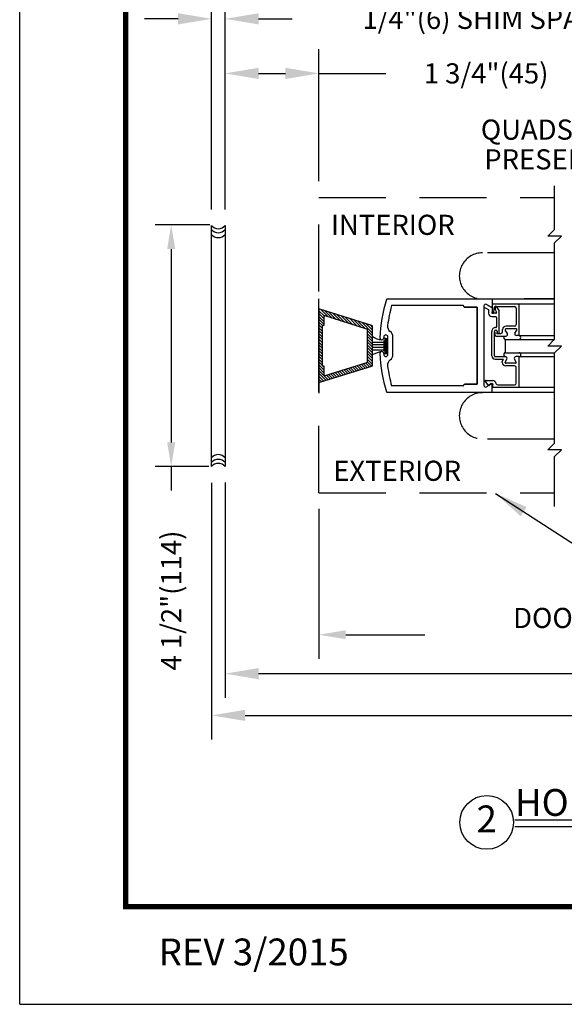
# Model space of a CAD drawing. Extents: x 0.1 to 8.6, y 0 to 11.
# Drawn here: x 0.1 to 2.2, y 0 to 3.7 of the extents above; entities that cross this region are included whole.
import ezdxf
from ezdxf.enums import TextEntityAlignment as Align

# ---------------------------------------------------------------- set-up
doc = ezdxf.new("R2010")
doc.units = 0
doc.header["$MEASUREMENT"] = 0
doc.header["$PDMODE"] = 2
doc.header["$PDSIZE"] = -2
doc.linetypes.add('HIDDEN', pattern=[0.375, 0.25, -0.125])
doc.layers.get('0').update_dxf_attribs({"linetype": 'CONTINUOUS'})
doc.layers.get('DEFPOINTS').update_dxf_attribs({"linetype": 'CONTINUOUS'})
for name, color, linetype in [('ADPDETAIL1', 7, 'CONTINUOUS'), ('DIM', 7, 'CONTINUOUS'), ('HIDDEN', 7, 'HIDDEN'), ('OBJ', 7, 'CONTINUOUS'), ('OBJECT', 7, 'CONTINUOUS'), ('TEXT', 7, 'CONTINUOUS')]:
    doc.layers.add(name, color=color, linetype=linetype)
doc.layers.add('NO PRINT', color=7, linetype='CONTINUOUS', plot=False)
doc.styles.add('ROMAND', font='romand')
doc.styles.add('ROMANS', font='swisseb.ttf')
doc.styles.get("Standard").update_dxf_attribs({"font": 'ROMAND.SHX', "width": 0.8})
doc.dimstyles.get("Standard").update_dxf_attribs({"dimtxt": 0.075, "dimasz": 0.1, "dimexe": 0.09, "dimexo": 0.06, "dimgap": 0.05, "dimtad": 1, "dimdec": 3, "dimzin": 4, "dimdsep": 46, "dimtxsty": 'Standard', "dimcen": -0.09, "dimadec": 0, "dimazin": 0, "dimtfac": 1, "dimtdec": 3, "dimtofl": 0, "dimtmove": 0, "dimatfit": 2, "dimfxl": 1, "dimtolj": 1, "dimtzin": 4, "dimarcsym": 0})
doc.dimstyles.new('STANDARD1', dxfattribs={"dimtxt": 0.075, "dimasz": 0.09, "dimexe": 0.06, "dimexo": 0.06, "dimgap": 0.045, "dimtad": 1, "dimdec": 3, "dimzin": 4, "dimdsep": 46, "dimtxsty": 'ROMANS', "dimcen": 0, "dimadec": 0, "dimazin": 0, "dimtfac": 1, "dimtdec": 3, "dimtofl": 0, "dimtmove": 0, "dimatfit": 3, "dimfxl": 1, "dimtolj": 1, "dimtzin": 4, "dimarcsym": 0})

# ---------------------------------------------------------------- blocks, each defined once
blk = doc.blocks.new('*D4')
at = {"color": 0, "linetype": 'ByBlock'}
for p, q in [((10.0363, 1.8449), (10.0363, 1.2866)), ((13.2861, 1.8431), (13.2861, 1.2866)), ((10.1363, 1.3766), (10.4311, 1.3766)), ((13.1861, 1.3766), (12.8826, 1.3766))]:
    blk.add_line(p, q, dxfattribs=at)
for points in [[(10.1363, 1.3933), (10.1363, 1.3599), (10.0363, 1.3766)], [(13.1861, 1.3933), (13.1861, 1.3599), (13.2861, 1.3766)]]:
    blk.add_solid(points, dxfattribs=at)
at = {"layer": 'DEFPOINTS', "color": 0, "linetype": 'ByBlock'}
for p in [(10.0363, 1.9049), (13.2861, 1.9031), (13.2861, 1.3766)]:
    blk.add_point(p, dxfattribs=at)
at = {"color": 0, "linetype": 'ByBlock', "insert": (11.6568, 1.3766), "char_height": 0.075, "attachment_point": 5}
blk.add_mtext('\\A1;DOOR OPENING MIN. 56"(1422) - MAX. 98"(2489)', dxfattribs=at)
blk = doc.blocks.new('*X2')
at = {"color": 0}
for p, q in [((0.816, 2.407), (0.868, 2.459)), ((0.816, 2.354), (0.908, 2.446)), ((0.816, 2.301), (0.949, 2.434)), ((0.816, 2.248), (0.989, 2.421)), ((0.955, 2.333), (1.029, 2.408)), ((0.995, 2.321), (1.07, 2.396)), ((0.816, 2.195), (0.91, 2.289)), ((0.816, 2.142), (0.91, 2.236)), ((1.035, 2.308), (1.11, 2.383)), ((1.076, 2.296), (1.151, 2.37)), ((1.116, 2.283), (1.191, 2.358)), ((1.157, 2.27), (1.231, 2.345)), ((1.197, 2.258), (1.272, 2.333)), ((1.237, 2.245), (1.312, 2.32)), ((1.278, 2.232), (1.353, 2.307)), ((1.318, 2.22), (1.393, 2.295)), ((1.359, 2.207), (1.433, 2.282)), ((1.399, 2.195), (1.474, 2.269)), ((1.439, 2.182), (1.514, 2.257)), ((1.48, 2.169), (1.555, 2.244)), ((1.52, 2.157), (1.595, 2.231)), ((1.561, 2.144), (1.635, 2.219)), ((1.601, 2.131), (1.676, 2.206)), ((0.816, 2.089), (0.879, 2.152)), ((0.816, 2.036), (0.879, 2.099)), ((0.816, 1.983), (0.879, 2.046)), ((0.89, 2.162), (0.91, 2.183)), ((1.641, 2.119), (1.716, 2.194)), ((1.682, 2.106), (1.757, 2.181)), ((1.72, 2.091), (1.797, 2.168)), ((1.723, 2.041), (1.816, 2.135)), ((1.723, 1.988), (1.816, 2.081)), ((1.723, 1.935), (1.816, 2.028)), ((0.816, 1.93), (0.879, 1.993)), ((0.816, 1.877), (0.879, 1.939)), ((0.816, 1.824), (0.879, 1.886)), ((1.723, 1.882), (1.816, 1.975)), ((1.723, 1.829), (1.816, 1.922)), ((1.723, 1.776), (1.816, 1.869)), ((0.816, 1.771), (0.879, 1.833)), ((0.816, 1.718), (0.879, 1.78)), ((0.816, 1.665), (0.879, 1.727)), ((0.816, 1.612), (0.879, 1.674)), ((1.723, 1.723), (1.816, 1.816)), ((1.723, 1.67), (1.816, 1.763)), ((1.723, 1.617), (1.816, 1.71)), ((1.723, 1.563), (1.816, 1.657)), ((0.816, 1.559), (0.879, 1.621)), ((0.816, 1.506), (0.879, 1.568)), ((0.816, 1.453), (0.879, 1.515)), ((1.537, 1.325), (1.68, 1.468)), ((1.614, 1.349), (1.816, 1.551)), ((1.692, 1.373), (1.816, 1.498)), ((1.723, 1.51), (1.816, 1.604)), ((0.816, 1.4), (0.879, 1.462)), ((0.816, 1.347), (0.882, 1.412)), ((0.816, 1.294), (0.91, 1.387)), ((0.816, 1.241), (0.91, 1.334)), ((0.997, 1.156), (1.14, 1.299)), ((1.074, 1.181), (1.217, 1.323)), ((1.152, 1.205), (1.294, 1.347)), ((1.229, 1.229), (1.372, 1.372)), ((1.306, 1.253), (1.449, 1.396)), ((1.383, 1.277), (1.526, 1.42)), ((1.46, 1.301), (1.603, 1.444)), ((1.769, 1.397), (1.816, 1.445)), ((0.816, 1.188), (0.91, 1.281)), ((0.816, 1.135), (0.917, 1.235)), ((0.843, 1.108), (0.986, 1.251)), ((0.92, 1.132), (1.063, 1.275))]:
    blk.add_line(p, q, dxfattribs=at)
blk = doc.blocks.new('FFF')
at = {"layer": 'ADPDETAIL1'}
for points in [[(0.02, -0.681, -0.50598), (0, -0.666), (0, 0.666, -0.50598), (0.02, 0.681), (0.989, 0.378, -0.328039), (1, 0.364), (1, -0.364, -0.328039), (0.989, -0.378)], [(0.094, -0.375), (0.062, -0.375), (0.062, 0.375), (0.094, 0.375), (0.094, 0.539, -0.50598), (0.114, 0.554), (0.895, 0.31, -0.328039), (0.906, 0.295), (0.906, -0.295, -0.328039), (0.895, -0.31), (0.114, -0.554, -0.50598), (0.094, -0.539)]]:
    blk.add_lwpolyline(points, format="xyb", close=True, dxfattribs=at)
blk.add_blockref('*X2', (-0.816, -1.787), dxfattribs=at)
blk = doc.blocks.new('*D5')
at = {"layer": 'DEFPOINTS', "color": 0}
for p in [(0.7098, 2.9031), (0.9134, 2.9031), (0.9104, 2.0032)]:
    blk.add_point(p, dxfattribs=at)
at = {"layer": 'TEXT', "color": 0, "lineweight": -2}
for p, q in [((0.8534, 2.9031), (0.6498, 2.9031)), ((0.7098, 2.8131), (0.7098, 2.0932)), ((0.8504, 2.0032), (0.6498, 2.0032)), ((0.7098, 2.0032), (0.7098, 1.9132))]:
    blk.add_line(p, q, dxfattribs=at)
at = {"layer": 'TEXT', "color": 0}
for points in [[(0.6948, 2.8131), (0.7248, 2.8131), (0.7098, 2.9031)], [(0.6948, 2.0932), (0.7248, 2.0932), (0.7098, 2.0032)]]:
    blk.add_solid(points, dxfattribs=at)
at = {"layer": 'TEXT', "color": 0, "insert": (0.7098, 1.5039), "char_height": 0.075, "attachment_point": 5, "rotation": 90, "style": 'ROMAND'}
blk.add_mtext('\\A1;4 1/2"(114)', dxfattribs=at)
blk = doc.blocks.new('*D7')
at = {"layer": 'DEFPOINTS', "color": 0}
for p in [(1.2604, 3.4674), (1.2604, 3.0059), (0.9104, 2.9008)]:
    blk.add_point(p, dxfattribs=at)
at = {"layer": 'TEXT', "color": 0, "lineweight": -2}
for p, q in [((0.9104, 2.9608), (0.9104, 3.5574)), ((1.2604, 3.0659), (1.2604, 3.5574)), ((1.0354, 3.4674), (1.1354, 3.4674)), ((1.2604, 3.4674), (1.5104, 3.4674))]:
    blk.add_line(p, q, dxfattribs=at)
at = {"layer": 'TEXT', "color": 0}
for points in [[(1.0354, 3.4883), (1.0354, 3.4466), (0.9104, 3.4674)], [(1.1354, 3.4883), (1.1354, 3.4466), (1.2604, 3.4674)]]:
    blk.add_solid(points, dxfattribs=at)
at = {"layer": 'TEXT', "color": 0, "insert": (1.8836, 3.4674), "char_height": 0.075, "attachment_point": 5, "style": 'ROMAND'}
blk.add_mtext('\\A1;1 3/4"(45)', dxfattribs=at)
blk = doc.blocks.new('*D8')
at = {"layer": 'DEFPOINTS', "color": 0}
for p in [(0.9104, 3.6706), (0.8604, 2.9009), (0.9104, 2.9008)]:
    blk.add_point(p, dxfattribs=at)
at = {"layer": 'TEXT', "color": 0, "lineweight": -2}
for p, q in [((0.8604, 2.9609), (0.8604, 3.7606)), ((0.9104, 2.9608), (0.9104, 3.7606)), ((0.7354, 3.6706), (0.6104, 3.6706)), ((1.0354, 3.6706), (1.1604, 3.6706))]:
    blk.add_line(p, q, dxfattribs=at)
at = {"layer": 'TEXT', "color": 0}
for points in [[(0.7354, 3.6914), (0.7354, 3.6498), (0.8604, 3.6706)], [(1.0354, 3.6914), (1.0354, 3.6498), (0.9104, 3.6706)]]:
    blk.add_solid(points, dxfattribs=at)
at = {"layer": 'TEXT', "color": 0, "insert": (2.1783, 3.6706), "char_height": 0.075, "attachment_point": 5, "style": 'ROMAND'}
blk.add_mtext('\\A1;1/4"(6) SHIM SPACE EACH JAMB', dxfattribs=at)
blk = doc.blocks.new('*D9')
at = {"layer": 'DEFPOINTS', "color": 0}
for p in [(0.9104, 2.0032), (4.8602, 2.0032), (4.8602, 1.2316)]:
    blk.add_point(p, dxfattribs=at)
at = {"layer": 'TEXT', "color": 0, "lineweight": -2}
for p, q in [((0.9104, 1.9432), (0.9104, 1.1416)), ((4.8602, 1.9432), (4.8602, 1.1416)), ((1.0354, 1.2316), (2.2601, 1.2316)), ((4.7352, 1.2316), (3.2529, 1.2316))]:
    blk.add_line(p, q, dxfattribs=at)
at = {"layer": 'TEXT', "color": 0}
for points in [[(1.0354, 1.2524), (1.0354, 1.2107), (0.9104, 1.2316)], [(4.7352, 1.2524), (4.7352, 1.2107), (4.8602, 1.2316)]]:
    blk.add_solid(points, dxfattribs=at)
at = {"layer": 'TEXT', "color": 0, "insert": (2.7565, 1.2316), "char_height": 0.075, "attachment_point": 5, "style": 'ROMAND'}
blk.add_mtext('\\A1;PACKAGE WIDTH', dxfattribs=at)
blk = doc.blocks.new('*D10')
at = {"layer": 'DEFPOINTS', "color": 0}
for p in [(0.8604, 2.0026), (4.9102, 2.0032), (4.9102, 1.0762)]:
    blk.add_point(p, dxfattribs=at)
at = {"layer": 'TEXT', "color": 0, "lineweight": -2}
for p, q in [((0.8604, 1.9426), (0.8604, 0.9862)), ((4.9102, 1.9432), (4.9102, 0.9862)), ((0.9854, 1.0762), (2.2701, 1.0762)), ((4.7852, 1.0762), (3.2844, 1.0762))]:
    blk.add_line(p, q, dxfattribs=at)
at = {"layer": 'TEXT', "color": 0}
for points in [[(0.9854, 1.097), (0.9854, 1.0554), (0.8604, 1.0762)], [(4.7852, 1.097), (4.7852, 1.0554), (4.9102, 1.0762)]]:
    blk.add_solid(points, dxfattribs=at)
at = {"layer": 'TEXT', "color": 0, "insert": (2.7772, 1.0762), "char_height": 0.075, "attachment_point": 5, "style": 'ROMAND'}
blk.add_mtext('\\A1;ROUGH OPENING', dxfattribs=at)
blk = doc.blocks.new('BORD')
at = {"layer": 'DIM', "const_width": 0.02}
blk.add_lwpolyline([(-1.655, 0.8322), (6.055, 0.8322), (6.055, -9.4398), (-1.655, -9.4398), (-1.655, 0.8322)], dxfattribs=at)

msp = doc.modelspace()

# ---------------------------------------------------------------- linework, layer by layer
at = {"layer": 'HIDDEN'}
for p, q in [((2.139, 2.8863), (2.139, 3.0488)), ((2.114, 2.8613), (2.139, 2.8863)), ((2.164, 2.8613), (2.114, 2.8613)), ((2.139, 2.8363), (2.164, 2.8613)), ((2.139, 2.6272), (2.139, 2.8363)), ((2.139, 2.0901), (2.139, 2.2772)), ((2.114, 2.0651), (2.139, 2.0901)), ((2.164, 2.0651), (2.114, 2.0651)), ((2.139, 2.0401), (2.164, 2.0651)), ((2.139, 1.8544), (2.139, 2.0401))]:
    msp.add_line(p, q, dxfattribs=at)
at = {"layer": 'HIDDEN', "linetype": 'HIDDEN'}
for p, q in [((1.2604, 3.0049), (2.139, 3.0049)), ((1.2604, 1.9049), (1.2604, 3.0049)), ((2.139, 2.7989), (1.8695, 2.7989)), ((2.139, 2.1053), (1.8695, 2.1053)), ((1.2604, 1.9049), (2.139, 1.9049))]:
    msp.add_line(p, q, dxfattribs=at)
for centre in [(1.8694, 2.7131), (1.8694, 2.1921)]:
    msp.add_arc(centre, 0.0858, 89.8814, 270.1186, dxfattribs=at)
at = {"layer": 'NO PRINT', "color": 10}
for q in [(0.145, 11), (8.645, 0)]:
    msp.add_line((0.145, 0), q, dxfattribs=at)
at = {"layer": 'OBJ'}
for p, q in [((0.8604, 2.0026), (0.8604, 2.9009)), ((0.9104, 2.9008), (0.9104, 2.0032)), ((1.4416, 2.4201), (1.4416, 2.4879))]:
    msp.add_line(p, q, dxfattribs=at)
at = {"layer": 'OBJ', "linetype": 'Continuous'}
msp.add_line((1.5023, 2.472), (1.5023, 2.4325), dxfattribs=at)
at = {"layer": 'OBJ'}
for centre, start, end in [((0.8854, 2.9206), 218.3401, 321.6599), ((0.8854, 2.9055), 218.3401, 321.6599), ((0.8854, 2.8875), 218.3401, 321.6599), ((0.8854, 2.016), 38.3401, 141.6599), ((0.8854, 1.9979), 38.3401, 141.6599), ((0.8854, 1.9828), 38.3401, 141.66)]:
    msp.add_arc(centre, 0.0319, start, end, dxfattribs=at)
at = {"layer": 'OBJECT'}
for p, q in [((1.2604, 2.4527), (1.2604, 2.628)), ((2.139, 2.6272), (2.026, 2.6272)), ((2.139, 2.477), (2.139, 2.6272)), ((2.114, 2.452), (2.139, 2.477)), ((1.2604, 2.4527), (1.2604, 2.2765)), ((2.164, 2.452), (2.114, 2.452)), ((2.139, 2.427), (2.164, 2.452)), ((2.139, 2.2772), (2.139, 2.427))]:
    msp.add_line(p, q, dxfattribs=at)
at = {"layer": 'OBJECT', "color": 7, "linetype": 'Continuous'}
for p, q in [((1.5141, 2.6272), (2.139, 2.6272)), ((1.902, 2.5966), (1.8846, 2.6066)), ((1.9064, 2.6272), (1.9064, 2.5992)), ((1.8008, 2.5992), (1.8008, 2.5994)), ((1.8037, 2.5962), (1.8505, 2.5962)), ((1.8505, 2.5962), (1.8505, 2.31)), ((1.8754, 2.6013), (1.8754, 2.305)), ((1.9562, 2.427), (1.9562, 2.4768)), ((1.9562, 2.427), (2.139, 2.427)), ((2.139, 2.279), (1.5145, 2.279)), ((1.8008, 2.3071), (1.8008, 2.3069)), ((1.8501, 2.31), (1.8037, 2.31)), ((1.902, 2.3096), (1.8846, 2.2996)), ((1.9064, 2.279), (1.9064, 2.3071))]:
    msp.add_line(p, q, dxfattribs=at)
at = {"layer": 'OBJECT', "color": 7}
for p, q in [((1.8846, 2.6066), (1.9019, 2.5966)), ((1.9064, 2.6087), (2.139, 2.6087)), ((1.9064, 2.6087), (1.9064, 2.5795)), ((2.0059, 2.6087), (2.0059, 2.4911)), ((1.7978, 2.6024), (1.5312, 2.6024)), ((1.8008, 2.5992), (1.8008, 2.5994)), ((1.8501, 2.5962), (1.8037, 2.5962)), ((1.8505, 2.31), (1.8505, 2.5962)), ((1.8749, 2.597), (1.8922, 2.5885)), ((1.8922, 2.5885), (1.8922, 2.5794)), ((1.8922, 2.5794), (1.8922, 2.5741)), ((1.9057, 2.5735), (1.9057, 2.5788)), ((1.9115, 2.5735), (1.9057, 2.5735)), ((1.9198, 2.5741), (1.9107, 2.5741)), ((1.9124, 2.5791), (1.9145, 2.5962)), ((1.9168, 2.5969), (1.9168, 2.5882)), ((1.9168, 2.5882), (1.9224, 2.5785)), ((1.9174, 2.5988), (1.9898, 2.5988)), ((1.9224, 2.5984), (1.9324, 2.5812)), ((1.9324, 2.5022), (1.9324, 2.5812)), ((1.996, 2.5926), (1.996, 2.5321)), ((1.9045, 2.5617), (1.9194, 2.5617)), ((1.9224, 2.5587), (1.9224, 2.5234)), ((1.9045, 2.4156), (1.9045, 2.5066)), ((1.9144, 2.4607), (1.9144, 2.5066)), ((1.9154, 2.4953), (1.9154, 2.4968)), ((1.9233, 2.4991), (1.9188, 2.4997)), ((1.9233, 2.4991), (1.9387, 2.4991)), ((1.9244, 2.5066), (1.9244, 2.5022)), ((1.9448, 2.5053), (1.9448, 2.513)), ((1.9628, 2.4984), (1.9552, 2.5115)), ((1.9898, 2.526), (1.9577, 2.526)), ((1.995, 2.516), (1.9578, 2.516)), ((1.9912, 2.5004), (1.9976, 2.5115)), ((1.4617, 2.4659), (1.5023, 2.4659)), ((1.4617, 2.4581), (1.5019, 2.4581)), ((1.5021, 2.4858), (1.5021, 2.4822)), ((1.5074, 2.4218), (1.5074, 2.4827)), ((1.5127, 2.4218), (1.5127, 2.4807)), ((1.5176, 2.4205), (1.5176, 2.4858)), ((1.5361, 2.4205), (1.5361, 2.4858)), ((1.9144, 2.4156), (1.9144, 2.4607)), ((1.9216, 2.4891), (1.9574, 2.4891)), ((1.9562, 2.4767), (2.1387, 2.4767)), ((2.0059, 2.4911), (1.9965, 2.4911)), ((2.0059, 2.4911), (2.139, 2.4911)), ((1.4617, 2.4475), (1.5023, 2.4475)), ((1.4617, 2.4378), (1.5023, 2.4378)), ((1.5021, 2.424), (1.5021, 2.4205)), ((1.9174, 2.4127), (1.9553, 2.4127)), ((1.9174, 2.4027), (1.9488, 2.4027)), ((1.9439, 2.3942), (1.9488, 2.4027)), ((1.9439, 2.3908), (1.9439, 2.3942)), ((1.9542, 2.3923), (1.9607, 2.4034)), ((1.993, 2.3878), (1.9568, 2.3878)), ((1.9956, 2.3923), (1.9892, 2.4034)), ((2.006, 2.4127), (1.9945, 2.4127)), ((2.006, 2.4127), (2.139, 2.4127)), ((2.006, 2.4127), (2.006, 2.297)), ((1.9899, 2.3778), (1.9568, 2.3778)), ((1.996, 2.3132), (1.996, 2.3717)), ((1.8938, 2.3038), (1.8809, 2.3192)), ((1.8832, 2.3241), (1.9082, 2.3241)), ((1.7978, 2.3039), (1.5312, 2.3039)), ((1.8008, 2.3071), (1.8008, 2.3069)), ((1.8037, 2.31), (1.8505, 2.31)), ((1.8938, 2.3038), (1.8986, 2.31)), ((1.9065, 2.297), (1.9092, 2.3039)), ((2.139, 2.297), (1.9065, 2.297)), ((1.9272, 2.307), (1.9899, 2.307))]:
    msp.add_line(p, q, dxfattribs=at)
for centre, radius, start, end in [((2.0835, 2.4531), 0.597, 163.2554, 177.1716), ((1.5147, 2.6243), 0.00299, 89.9996, 163.2576), ((2.0835, 2.4531), 0.5721, 164.8784, 172.3967), ((1.7978, 2.5994), 0.00299, 0, 90), ((1.8037, 2.5992), 0.00299, 180, 270), ((1.9045, 2.5741), 0.0123, 180, 270), ((1.9094, 2.5795), 0.00298, 180, 353.0002), ((1.9174, 2.5958), 0.00299, 90, 173.0002), ((1.9198, 2.5969), 0.00299, 30, 180), ((1.9198, 2.577), 0.00298, 270, 29.9998), ((1.9898, 2.5926), 0.00617, 0, 90), ((1.9194, 2.5587), 0.00298, 0, 90), ((1.9898, 2.5321), 0.00617, 270, 0), ((1.5411, 2.5255), 0.0249, 172.3968, 233.079), ((1.5112, 2.4858), 0.0249, 0, 53.079), ((1.9184, 2.5066), 0.0139, 86.6277, 180), ((1.9194, 2.5066), 0.00498, 0, 179.9977), ((1.9184, 2.4968), 0.00298, 81.9497, 180), ((1.9216, 2.4953), 0.00617, 180, 270), ((1.9194, 2.5235), 0.00299, 266.6275, 0), ((1.9284, 2.5022), 0.00398, 180, 262.5768), ((1.9284, 2.5022), 0.00398, 262.5768, 0), ((1.9387, 2.5053), 0.00617, 270, 0), ((1.9578, 2.513), 0.0129, 89.8692, 180.1666), ((1.9578, 2.513), 0.00299, 90, 210), ((1.9574, 2.4953), 0.00617, 270, 30.0006), ((1.9965, 2.4973), 0.00617, 150, 270), ((1.995, 2.513), 0.00299, 330, 90), ((1.4965, 2.528), 0.0531, 228.9909, 266.6359), ((1.4947, 2.4822), 0.0074, 177.1722, 0), ((1.5098, 2.4858), 0.00776, 0, 180), ((1.9558, 2.4838), 0.00706, 130.6425, 272.8817), ((2.0063, 2.4838), 0.00706, 267.1936, 92.779), ((1.6669, 1.9109), 0.549, 108.5276, 111.9581), ((1.4947, 2.424), 0.0074, 359.9995, 182.8293), ((2.0835, 2.4531), 0.597, 182.8283, 196.7447), ((1.9562, 2.4198), 0.00718, 90.0376, 270.0376), ((2.006, 2.4198), 0.00718, 270.0376, 90.0376), ((1.5098, 2.4205), 0.00776, 180, 359.9999), ((1.5411, 2.3807), 0.0249, 126.9211, 187.6034), ((1.5112, 2.4205), 0.0249, 306.9211, 0), ((1.9174, 2.4156), 0.0129, 180, 270), ((1.9174, 2.4156), 0.00299, 180, 270), ((1.9568, 2.3908), 0.0129, 179.7546, 270), ((1.9568, 2.3908), 0.00299, 149.9998, 270), ((1.9553, 2.4065), 0.00617, 330, 90), ((1.9945, 2.4065), 0.00617, 90, 210), ((1.993, 2.3908), 0.00299, 270, 30.0001), ((2.0835, 2.4531), 0.5721, 187.6034, 195.1217), ((1.9899, 2.3717), 0.00617, 0, 90), ((1.8832, 2.3211), 0.00299, 90, 220.0053), ((1.9035, 2.3062), 0.00617, 338.2154, 142.5251), ((1.9035, 2.3062), 0.0185, 16.395, 75.4011), ((1.9272, 2.3132), 0.00617, 196.395, 270), ((1.9899, 2.3132), 0.00617, 270, 360), ((1.5147, 2.282), 0.00299, 196.7451, 269.9996), ((1.7978, 2.3069), 0.00299, 270, 0), ((1.8037, 2.3071), 0.00299, 90, 180)]:
    msp.add_arc(centre, radius, start, end, dxfattribs=at)
at = {"layer": 'OBJECT', "color": 7, "linetype": 'Continuous'}
for centre, radius, start, end in [((1.8816, 2.6013), 0.00617, 60.0002, 180), ((1.7978, 2.5994), 0.00299, 0, 90), ((1.8037, 2.5992), 0.00299, 180, 270), ((1.9034, 2.5992), 0.00298, 239.4824, 0), ((1.7978, 2.3069), 0.00299, 270, 0), ((1.8037, 2.3071), 0.00299, 90, 180), ((1.8816, 2.305), 0.00617, 180, 300.0001), ((1.9034, 2.3071), 0.00299, 0, 120.5182)]:
    msp.add_arc(centre, radius, start, end, dxfattribs=at)
at = {"layer": 'TEXT'}
for p, q in [((1.9911, 0.6876), (3.6282, 0.6876)), ((1.9911, 0.6626), (3.6282, 0.6626))]:
    msp.add_line(p, q, dxfattribs=at)
msp.add_circle((1.8858, 0.6776), 0.1, dxfattribs=at)

# ---------------------------------------------------------------- block references
at = {"layer": 'DIM'}
msp.add_blockref('BORD', (2.195, 9.8038), dxfattribs=at)
at = {"layer": 'OBJECT', "linetype": 'HIDDEN', "xscale": -0.2, "yscale": 0.2, "zscale": 0.2, "rotation": 180}
msp.add_blockref('FFF', (1.2604, 2.4531), dxfattribs=at)

# ---------------------------------------------------------------- texts
at = {"layer": 'DIM', "style": 'ROMAND'}
msp.add_text('REV 3/2015', height=0.1, dxfattribs=at).set_placement((1.0173, 0.182), align=Align.MIDDLE)
at = {"layer": 'TEXT'}
for s, height, p in [('INTERIOR', 0.075, (1.3051, 2.8659)), ('EXTERIOR', 0.075, (1.3138, 1.9498)), ('HORIZONTAL SECTION', 0.1, (1.9911, 0.7019))]:
    msp.add_text(s, height=height, dxfattribs=at).set_placement(p)
msp.add_text('2', height=0.1, dxfattribs=at).set_placement((1.8858, 0.6776), align=Align.MIDDLE)
at = {"layer": 'TEXT', "char_height": 0.075, "attachment_point": 6}
for s, insert in [('QUADSCAN APPROACH SIDE', (3.2107, 3.2484)), ('PRESENCE SENSOR', (2.8074, 3.1375))]:
    msp.add_mtext(s, dxfattribs=dict(at, insert=insert))

# ---------------------------------------------------------------- dimensions: what is measured, and where the dimension line sits
at = {"layer": 'TEXT'}
for base, p1, p2, text, picture, middle in [((0.9104, 3.6706), (0.8604, 2.9009), (0.9104, 2.9008), '1/4"(6) SHIM SPACE EACH JAMB', '*D8', (2.1783, 3.6706)), ((1.2604, 3.4674), (0.9104, 2.9008), (1.2604, 3.0059), '1 3/4"(45)', '*D7', (1.8836, 3.4674)), ((4.9102, 1.0762), (0.8604, 2.0026), (4.9102, 2.0032), 'ROUGH OPENING', '*D10', (2.7772, 1.0762)), ((4.8602, 1.2316), (0.9104, 2.0032), (4.8602, 2.0032), 'PACKAGE WIDTH', '*D9', (2.7565, 1.2316))]:
    dim = msp.add_linear_dim(base=base, p1=p1, p2=p2, text=text, dimstyle='Standard', override={"dimasz": 0.125, "dimtad": 0, "dimtxsty": 'ROMAND', "dimtix": 1, "dimatfit": 3}, dxfattribs=at)
    dim.commit()
    dim.dimension.update_dxf_attribs({"geometry": picture, "text_midpoint": middle, "dimtype": 160})
dim = msp.add_linear_dim(base=(0.7098, 2.9031), p1=(0.9104, 2.0032), p2=(0.9134, 2.9031), angle=270, text='4 1/2"(114)', dimstyle='STANDARD1', override={"dimtad": 0, "dimtxsty": 'ROMAND', "dimtofl": 1}, dxfattribs=at)
dim.commit()
dim.dimension.update_dxf_attribs({"geometry": '*D5', "text_midpoint": (0.7098, 1.5039), "dimtype": 160})
dim = msp.add_linear_dim(base=(4.5102, 1.3766), p1=(1.2604, 1.9049), p2=(4.5102, 1.9031), text='DOOR OPENING MIN. 56"(1422) - MAX. 98"(2489)', dimstyle='Standard', override={"dimgap": 0.03, "dimtad": 0, "dimcen": 0}, dxfattribs=at)
dim.commit()
dim.dimension.update_dxf_attribs({"geometry": '*D4', "text_midpoint": (2.8809, 1.3766), "dimtype": 160, "insert": (-8.7759, 0)})

# ---------------------------------------------------------------- leaders
at = {"layer": 'TEXT', "annotation_type": 0, "has_hookline": 1, "hookline_direction": 0}
msp.add_leader([(1.9187, 1.903), (2.2812, 1.6677), (2.4062, 1.6677)], dimstyle='Standard', override={"dimasz": 0.125, "dimgap": 0.125, "dimtad": 0, "dimclrd": 256}, dxfattribs=at)

doc.saveas('drawing.dxf')
